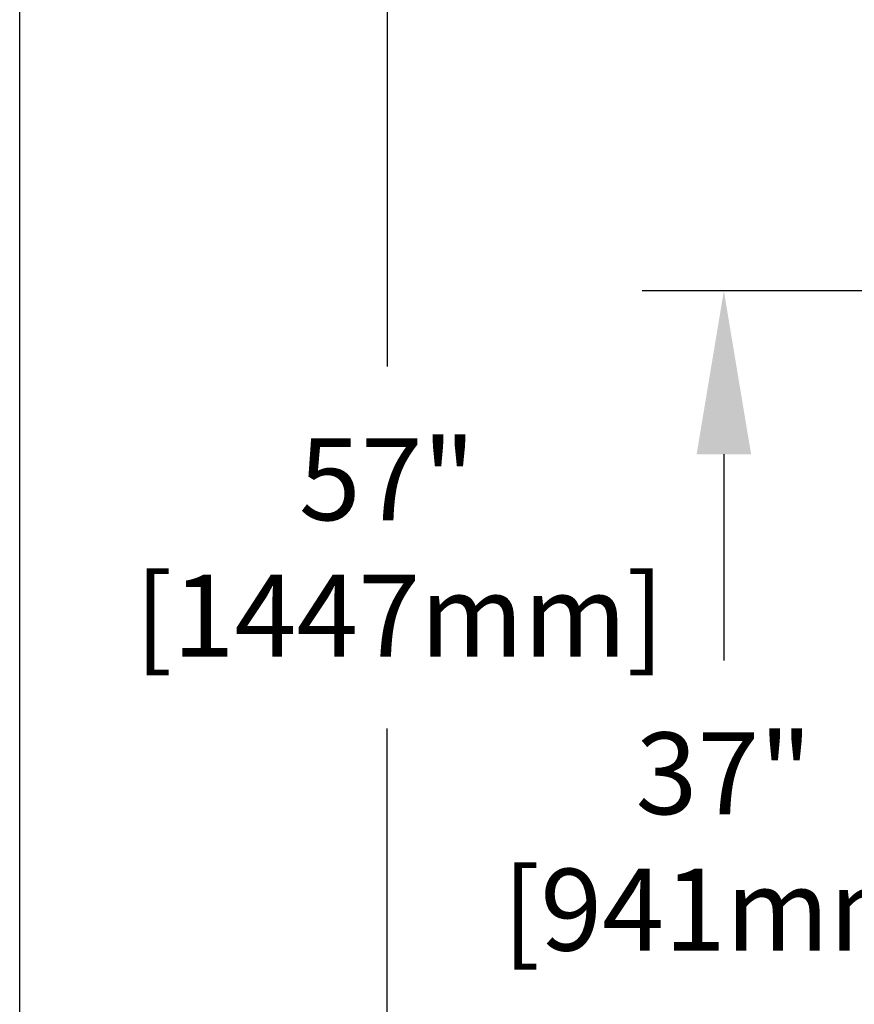
# Model space of a CAD drawing. Extents: x 12 to 253, y 12 to 202.
# Drawn here: x 12 to 40, y 45 to 78 of the extents above; entities that cross this region are included whole.
import ezdxf

# ---------------------------------------------------------------- set-up
doc = ezdxf.new("R2010")
doc.units = 0
doc.header["$MEASUREMENT"] = 0
doc.layers.get('DEFPOINTS').update_dxf_attribs({"linetype": 'CONTINUOUS'})
doc.layers.add('OBJECT', color=7, linetype='CONTINUOUS')
doc.layers.add('SHEET_SIZE', color=7, linetype='CONTINUOUS', plot=False)
doc.styles.get("Standard").update_dxf_attribs({"font": 'GOTHIC.TTF'})
doc.dimstyles.new('WEB_DRAWINGS', dxfattribs={"dimscale": 22, "dimtxt": 0.125, "dimasz": 0.25, "dimexe": 0.125, "dimexo": 0.125, "dimgap": 0.09, "dimtad": 0, "dimtih": 1, "dimtoh": 1, "dimdec": 3, "dimrnd": 0.03125, "dimzin": 0, "dimdsep": 46, "dimlunit": 5, "dimtxsty": 'Standard', "dimcen": 0.09, "dimadec": 0, "dimazin": 0, "dimtfac": 1, "dimtdec": 4, "dimtofl": 0, "dimtmove": 0, "dimatfit": 3, "dimfxl": 1, "dimtolj": 1, "dimtzin": 0, "dimarcsym": 0})

# ---------------------------------------------------------------- blocks, each defined once
blk = doc.blocks.new('*D43')
at = {"layer": 'DEFPOINTS', "color": 0}
for p in [(35.692, 69.109), (55.733, 69.109), (71.94, 32.067)]:
    blk.add_point(p, dxfattribs=at)
at = {"layer": 'OBJECT', "color": 0}
for p, q in [((52.983, 69.109), (32.942, 69.109)), ((35.692, 63.609), (35.692, 56.676)), ((35.692, 37.567), (35.692, 44.5)), ((69.19, 32.067), (32.942, 32.067))]:
    blk.add_line(p, q, dxfattribs=at)
for points in [[(36.609, 63.609), (34.775, 63.609), (35.692, 69.109)], [(34.775, 37.567), (36.609, 37.567), (35.692, 32.067)]]:
    blk.add_solid(points, dxfattribs=at)
at = {"layer": 'OBJECT', "color": 0, "insert": (35.692, 50.588), "char_height": 2.75, "attachment_point": 5}
blk.add_mtext('\\A1;37"\\P [941mm]', dxfattribs=at)
blk = doc.blocks.new('*D42')
at = {"layer": 'DEFPOINTS', "color": 0}
for p in [(24.364, 88.952), (55.068, 88.952), (72.25, 32)]:
    blk.add_point(p, dxfattribs=at)
at = {"layer": 'OBJECT', "color": 0}
for p, q in [((52.318, 88.952), (21.614, 88.952)), ((24.364, 83.452), (24.364, 66.564)), ((24.364, 37.5), (24.364, 54.388)), ((69.5, 32), (21.614, 32))]:
    blk.add_line(p, q, dxfattribs=at)
for points in [[(25.281, 83.452), (23.447, 83.452), (24.364, 88.952)], [(23.447, 37.5), (25.281, 37.5), (24.364, 32)]]:
    blk.add_solid(points, dxfattribs=at)
at = {"layer": 'OBJECT', "color": 0, "insert": (24.364, 60.476), "char_height": 2.75, "attachment_point": 5}
blk.add_mtext('\\A1;57"\\P [1447mm]', dxfattribs=at)

msp = doc.modelspace()

# ---------------------------------------------------------------- linework, layer by layer
at = {"layer": 'SHEET_SIZE'}
msp.add_lwpolyline([(11.9999, 191.9984), (251.9979, 191.9984), (251.9979, 11.9999), (11.9999, 11.9999)], close=True, dxfattribs=at)

# ---------------------------------------------------------------- dimensions: what is measured, and where the dimension line sits
at = {"layer": 'OBJECT'}
for base, p1, p2, picture, middle in [((24.36409, 88.95247), (72.25, 32), (55.06836, 88.95247), '*D42', (24.36409, 60.47624)), ((35.6921, 69.1092), (71.94, 32.0673), (55.7327, 69.1092), '*D43', (35.6921, 50.5882))]:
    dim = msp.add_linear_dim(base=base, p1=p1, p2=p2, angle=90, dimstyle='WEB_DRAWINGS', override={"dimpost": '<>"\\X'}, dxfattribs=at)
    dim.commit()
    dim.dimension.update_dxf_attribs({"geometry": picture, "text_midpoint": middle, "dimtype": 160})

doc.saveas('drawing.dxf')
